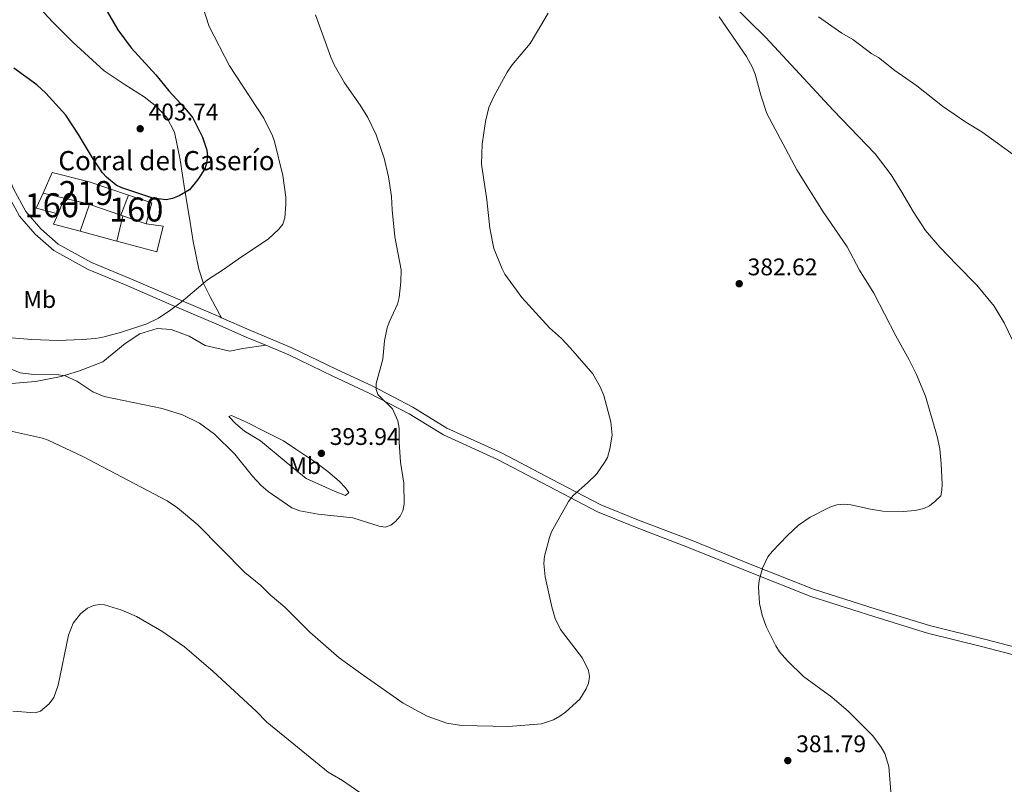
# Model space of a CAD drawing. Units: metres. Extents: x 587127 to 594023, y 4715099 to 4719815.
# Drawn here: x 592877 to 593288, y 4717816 to 4718134 of the extents above; entities that cross this region are included whole.
import ezdxf
from ezdxf.enums import TextEntityAlignment as Align

# ---------------------------------------------------------------- set-up
doc = ezdxf.new("R2010")
doc.units = ezdxf.units.M
doc.header["$MEASUREMENT"] = 0
doc.linetypes.add('DGN Style 3', pattern=[104.24708000000001, 74.46220000000001, -29.78488])
for name, color, linetype, lineweight in [('Nivel 11', 7, 'Continuous', 0), ('Nivel 15', 7, 'Continuous', 0), ('Nivel 16', 7, 'Continuous', 0), ('Nivel 18', 7, 'Continuous', 0), ('Nivel 21', 7, 'Continuous', 0), ('Nivel 36', 7, 'Continuous', 0), ('Nivel 37', 7, 'Continuous', 0), ('Nivel 4', 7, 'Continuous', 0), ('Nivel 41', 7, 'Continuous', 0), ('Nivel 44', 7, 'Continuous', 0), ('Nivel 48', 7, 'Continuous', 0), ('Nivel 5', 7, 'Continuous', 0), ('Nivel 52', 7, 'Continuous', 0), ('Nivel 53', 7, 'Continuous', 0), ('Nivel 7', 7, 'Continuous', 0)]:
    doc.layers.add(name, color=color, linetype=linetype, lineweight=lineweight)
doc.styles.add('Style-Arial', font='txt')
doc.styles.add('Style-Arial Narrow', font='txt')

# ---------------------------------------------------------------- blocks, each defined once
blk = doc.blocks.new('5PATER')
at = {"layer": 'Nivel 7', "linetype": 'Continuous', "lineweight": 0}
h = blk.add_hatch(color=51, dxfattribs=at)
edge = h.paths.add_edge_path()
edge.add_ellipse((0.02506649494171143, -0.009628891944885254), major_axis=(-10.95721237942168, -11.10700355961716), ratio=0.9994222409660317, start_angle=0, end_angle=360)

msp = doc.modelspace()

# ---------------------------------------------------------------- linework, layer by layer
at = {"layer": 'Nivel 11', "color": 142, "linetype": 'DGN Style 3', "lineweight": 13}
msp.add_polyline3d([(593173.4699999988, 4718141.08, 380.21), (593188.1700000018, 4718126.689999999, 379.82), (593216.1600000001, 4718096.5, 379.59), (593233.6999999993, 4718078.23, 379.21), (593240.3900000006, 4718069.57, 378.74), (593244.8399999999, 4718062.33, 378.59), (593249.5899999999, 4718054.279999999, 378.36), (593254.7600000016, 4718046.33, 378.05), (593260.6400000006, 4718039.290000001, 377.82), (593267.7300000004, 4718032.050000001, 377.2), (593276.0500000007, 4718023.58, 376.97), (593283.3500000015, 4718014.710000001, 376.59), (593287.4899999984, 4718007.779999999, 376.51), (593292.6499999985, 4717997.08, 376.2)], dxfattribs=at)
at = {"layer": 'Nivel 15', "color": 51, "linetype": 'Continuous', "lineweight": 13, "extrusion": (0.0109113150678906, -0.002605123666728204, 0.9999370762873885), "elevation": -5420.305384409166, "flags": 128}
msp.add_lwpolyline([(592855.7628132403, 4718061.619423343), (592847.0922382362, 4718063.689430365)], dxfattribs=at)
at = {"layer": 'Nivel 15', "color": 51, "linetype": 'Continuous', "lineweight": 13, "extrusion": (0.01071450233444184, -0.002547221309697493, 0.9999393537126763), "elevation": -5263.807063057766, "flags": 128}
msp.add_lwpolyline([(592867.7043715082, 4718059.108120633), (592857.1036942266, 4718061.628128808)], dxfattribs=at)
at = {"layer": 'Nivel 15', "color": 51, "linetype": 'Continuous', "lineweight": 13, "extrusion": (-0.02065920501642915, -0.05587375902170613, 0.9982240832102147), "elevation": -275463.9143270642, "flags": 128}
msp.add_lwpolyline([(-1080102.99936438, 4622678.279641796), (-1080102.99936438, 4622669.382664781)], dxfattribs=at)
at = {"layer": 'Nivel 15', "color": 51, "linetype": 'Continuous', "lineweight": 13, "extrusion": (0.03503583773078867, 0.08544015642937727, 0.9957271060606041), "elevation": 424284.2504761951, "flags": 128}
msp.add_lwpolyline([(1241456.326434368, -4570595.600478414), (1241469.527055206, -4570594.842448395), (1241470.185366133, -4570594.734158393)], dxfattribs=at)
at = {"layer": 'Nivel 15', "color": 51, "linetype": 'Continuous', "lineweight": 13}
msp.add_polyline3d([(592886.7699999996, 4718061.800000001, 401.68), (592890.4600000009, 4718070.43, 401.68), (592905.9100000001, 4718066.619999999, 401.84), (592922.2699999996, 4718061.08, 401.91)], dxfattribs=at)
at = {"layer": 'Nivel 16', "color": 1, "linetype": 'Continuous', "lineweight": 13, "elevation": 400.76, "flags": 128}
msp.add_lwpolyline([(592906.0399999991, 4718057.210000001), (592902.2100000009, 4718045.99)], dxfattribs=at)
at = {"layer": 'Nivel 16', "color": 1, "linetype": 'Continuous', "lineweight": 13, "extrusion": (-0.01261581389250853, -0.0671213408698849, 0.9976650574414533), "elevation": -323761.3735711621, "flags": 128}
msp.add_lwpolyline([(-288832.7624141909, 4735324.983649459), (-288833.7936669327, 4735320.44462778), (-288822.3243904933, 4735319.566107459)], dxfattribs=at)
at = {"layer": 'Nivel 16', "color": 1, "linetype": 'Continuous', "lineweight": 13, "extrusion": (-0.002705397223601627, -0.01164640512111432, 0.9999285184820051), "elevation": -56151.68319966892, "flags": 128}
msp.add_lwpolyline([(592918.8642021306, 4717718.47832338), (592916.4038594142, 4717707.887605099)], dxfattribs=at)
at = {"layer": 'Nivel 16', "color": 1, "linetype": 'Continuous', "lineweight": 13, "extrusion": (0.004883903415455836, -0.001310471466189066, 0.9999872149942544), "elevation": -2886.112645422527, "flags": 128}
msp.add_lwpolyline([(592893.1800043136, 4718046.259067547), (592908.4602127969, 4718042.159064027)], dxfattribs=at)
at = {"layer": 'Nivel 16', "color": 1, "linetype": 'Continuous', "lineweight": 13}
msp.add_polyline3d([(592917.4899999984, 4718041.890000001, 401), (592934.0899999999, 4718037.439999999, 400.91), (592936.7699999996, 4718048.109999999, 401.68), (592929.7600000016, 4718049.050000001, 401.76)], dxfattribs=at)
at = {"layer": 'Nivel 18', "color": 1, "linetype": 'DGN Style 3', "lineweight": 13}
for points in [[(592886.7699999996, 4718061.800000001, 401.68), (592883.8999999985, 4718055.6, 401.53), (592892.9499999993, 4718053.23, 401.45), (592895.4400000013, 4718059.73, 401.65)], [(592922.2699999996, 4718061.08, 401.91), (592932.120000001, 4718057.790000001, 401.91), (592929.7600000016, 4718049.050000001, 401.76), (592919.1900000013, 4718052.75, 401.38)]]:
    msp.add_polyline3d(points, dxfattribs=at)
at = {"layer": 'Nivel 21', "color": 7, "linetype": 'DGN Style 3', "lineweight": 0}
for points in [[(592979.5700000003, 4717998.470000001, 394.42), (592971.370000001, 4718001.9, 395.01), (592959.1099999994, 4718007.310000001, 395.82), (592938.870000001, 4718015.91, 396.63), (592921.3999999985, 4718023.5, 396.98), (592905.4600000009, 4718030.050000001, 396.98), (592891.1700000018, 4718038, 397.09), (592883.4499999993, 4718044.710000001, 397.44), (592876.9200000018, 4718052.34, 398.13), (592871.4200000018, 4718062.279999999, 398.48), (592867.5799999982, 4718072.25, 398.82), (592864.5100000016, 4718082.529999999, 398.82), (592861.2600000016, 4718093.880000001, 399.05), (592857.4100000001, 4718104.76, 399.17), (592853.9200000018, 4718112.76, 399.4), (592845.0700000003, 4718129.01, 399.31), (592842.4200000018, 4718133.16, 399.26), (592834.0199999996, 4718144.859999999, 399.15)], [(592979.5700000003, 4717998.470000001, 394.42), (592989.1499999985, 4717994.470000001, 393.74), (593007.5599999987, 4717985.529999999, 391.89), (593022.75, 4717978.51, 391.32), (593039.3299999982, 4717969.84, 390.39), (593053.629999999, 4717961.130000001, 388.89), (593076.5100000016, 4717950.74, 387.85), (593100.4299999997, 4717938.16, 386), (593117.9400000013, 4717929.1, 384.38), (593133.7899999991, 4717922.640000001, 383.58), (593155.4800000004, 4717914.4, 382.46), (593181.7300000004, 4717903.73, 380.67), (593206.9400000013, 4717893.84, 379.39), (593233.2100000009, 4717885.390000001, 377.9), (593255.5500000007, 4717878.52, 376.81), (593278.5500000007, 4717872.83, 376.02), (593298.9299999997, 4717867.529999999, 375.52)]]:
    msp.add_polyline3d(points, dxfattribs=at)
at = {"layer": 'Nivel 21', "color": 7, "linetype": 'Continuous', "lineweight": 0}
for points in [[(592842.6999999993, 4718138.42, 399.26), (592848.0300000012, 4718130.689999999, 399.31), (592856.879999999, 4718114.050000001, 399.4), (592860.4100000001, 4718105.949999999, 399.17), (592864.3299999982, 4718094.859999999, 399.05), (592867.6099999994, 4718083.439999999, 398.82), (592870.6400000006, 4718073.290000001, 398.82), (592874.3500000015, 4718063.65, 398.48), (592879.5899999999, 4718054.189999999, 398.13), (592885.75, 4718046.99, 397.44), (592893.0399999991, 4718040.66, 397.09), (592906.870000001, 4718032.970000001, 396.98), (592922.6600000001, 4718026.470000001, 396.98), (592940.1499999985, 4718018.880000001, 396.63), (592960.3900000006, 4718010.27, 395.82), (592961.129999999, 4718009.949999999, 395.77)], [(592961.129999999, 4718009.949999999, 395.77), (592972.6499999985, 4718004.869999999, 395.01), (592990.4800000004, 4717997.42, 393.74), (593008.9499999993, 4717988.449999999, 391.89), (593024.1700000018, 4717981.41, 391.32), (593040.9200000018, 4717972.65, 390.39), (593055.1499999985, 4717963.99, 388.89), (593077.9299999997, 4717953.65, 387.85), (593101.9200000018, 4717941.02, 386), (593119.3000000007, 4717932.040000001, 384.38), (593134.9800000004, 4717925.65, 383.58), (593156.6600000001, 4717917.41, 382.46), (593182.9299999997, 4717906.73, 380.67), (593208.0300000012, 4717896.890000001, 379.39), (593234.1700000018, 4717888.470000001, 377.9), (593256.4100000001, 4717881.630000001, 376.81), (593279.3399999999, 4717875.960000001, 376.02), (593299.5899999999, 4717870.699999999, 375.52)]]:
    msp.add_polyline3d(points, dxfattribs=at)
at = {"layer": 'Nivel 36', "color": 92, "linetype": 'Continuous', "lineweight": 0}
for points in [[(592883.2100000009, 4718141.130000001, 403.5), (592890.7800000012, 4718133.1, 402.98), (592899.1700000018, 4718124.790000001, 402.98), (592912.25, 4718112.880000001, 402.98), (592920.9299999997, 4718107.050000001, 402.88), (592928.9200000018, 4718102.060000001, 402.67), (592934.0199999996, 4718098.040000001, 402.46), (592938.2800000012, 4718093.33, 402.46), (592941.5799999982, 4718087.25, 402.04), (592943.8900000006, 4718075.779999999, 401.2), (592945.7800000012, 4718062.939999999, 400.06), (592947.9499999993, 4718050.640000001, 398.7), (592949.3099999987, 4718041.67, 397.76), (592951.620000001, 4718030.199999999, 396.82), (592953.6700000018, 4718024.26, 396.19), (592956.4100000001, 4718018.59, 395.88), (592958.4699999988, 4718014.720000001, 395.98), (592961.129999999, 4718009.949999999, 395.77)], [(592979.5700000003, 4717998.470000001, 394.42), (592970.0300000012, 4717997.1, 394.77), (592964.629999999, 4717995.99, 394.77), (592954.2600000016, 4717998.369999999, 395.16), (592947.6600000001, 4718002.25, 395.16), (592940.1400000006, 4718005.02, 396.16), (592934.25, 4718005.449999999, 396.23), (592927.0199999996, 4718003.23, 396), (592921, 4717999.18, 395.46), (592911.620000001, 4717991.58, 394.23), (592901.9499999993, 4717987.85, 392.31), (592894.3099999987, 4717985.43, 391.3), (592883.5199999996, 4717983.43, 390), (592875.1799999997, 4717982.640000001, 389.53), (592865.1000000015, 4717980.939999999, 388.53), (592857.1600000001, 4717978.42, 388.22), (592847.9899999984, 4717972.449999999, 387.84), (592843.8000000007, 4717967.17, 387.3), (592838.4400000013, 4717960.380000001, 384.98)], [(592992.0700000003, 4717955.220000001, 394.85), (593000.3999999985, 4717949.6, 394.77), (593005.4699999988, 4717945.82, 394.46), (593010.1400000006, 4717941.84, 394.31), (593012.870000001, 4717939.09, 393.38), (593014.1900000013, 4717937.050000001, 393.15), (593012.870000001, 4717935.93, 393.15), (593008.5, 4717937.470000001, 393.23), (592996.4100000001, 4717942.9, 393.46), (592988.0899999999, 4717949.74, 393.62), (592977.4299999997, 4717958.619999999, 392.92), (592970.7300000004, 4717962.609999999, 392.54), (592966.9800000004, 4717965.880000001, 392.77), (592964.2399999984, 4717968.84, 393.15), (592965.2600000016, 4717969.140000001, 393.54), (592971.5599999987, 4717966.369999999, 394.08), (592979.6799999997, 4717962.279999999, 394.38), (592987, 4717958.59, 394.85), (592992.0700000003, 4717955.220000001, 394.85)]]:
    msp.add_polyline3d(points, dxfattribs=at)
at = {"layer": 'Nivel 4', "color": 30, "linetype": 'Continuous', "lineweight": 30, "elevation": 400, "flags": 128}
msp.add_lwpolyline([(592913.3900000006, 4718137.550000001), (592917.8299999982, 4718129.91), (592923.4699999988, 4718122.41), (592933.7699999996, 4718111.17), (592939.1799999997, 4718104.470000001), (592945.8500000015, 4718097.24), (592949.1099999994, 4718093.220000001), (592953.1499999985, 4718085.18), (592955.0500000007, 4718079.76), (592955.3000000007, 4718077.279999999), (592954.8900000006, 4718074.42), (592954.1099999994, 4718072.050000001), (592951.2800000012, 4718067.540000001), (592947.8099999987, 4718063.300000001), (592943.3999999985, 4718060.77), (592940.7199999988, 4718059.689999999), (592938.0399999991, 4718059.15), (592932.5300000012, 4718059.82), (592919.5100000016, 4718064.1), (592917.25, 4718065.16), (592913.1400000006, 4718068.51), (592911.4800000004, 4718070.380000001), (592907.2899999991, 4718076.560000001), (592901.5300000012, 4718086.32), (592896.1600000001, 4718094.35), (592887.9299999997, 4718103.5), (592884.0700000003, 4718107.07), (592874.5100000016, 4718113.960000001)], dxfattribs=at)
at = {"layer": 'Nivel 5', "color": 30, "linetype": 'Continuous', "lineweight": 0, "flags": 128}
for points, elevation in [([(592882.0300000012, 4718000.939999999), (592892.8399999999, 4718000.529999999), (592903.1600000001, 4718000.810000001), (592908.629999999, 4718001.310000001), (592911.6499999985, 4718001.790000001), (592919.4100000001, 4718003.970000001), (592930.0100000016, 4718007.439999999), (592934.9100000001, 4718009.800000001), (592939.9200000018, 4718013.220000001), (592944.3399999999, 4718016.449999999), (592955.2600000016, 4718025.800000001), (592962.0199999996, 4718030.01), (592969.5199999996, 4718035.380000001), (592980.629999999, 4718042.65), (592985.0799999982, 4718046.82), (592986.6700000018, 4718048.949999999), (592987.4600000009, 4718051.630000001), (592987.9800000004, 4718057.08), (592987.8900000006, 4718060.16), (592986.629999999, 4718069.189999999), (592983.2600000016, 4718083.390000001), (592982.3599999994, 4718085.73), (592978.8200000003, 4718093.18), (592964.5, 4718114.92), (592955.9699999988, 4718131.33), (592953.2100000009, 4718139.939999999)], 395), ([(593015.8900000006, 4717926.49), (593026.8399999999, 4717923.09), (593029.3900000006, 4717922.689999999), (593031.6700000018, 4717923.5), (593033.6700000018, 4717924.99), (593035.6799999997, 4717927.26), (593036.7899999991, 4717929.5), (593037.2800000012, 4717932.279999999), (593037.1400000006, 4717941.07), (593035.7899999991, 4717949.779999999), (593035.2399999984, 4717958.040000001), (593035.2300000004, 4717963.939999999), (593034.6900000013, 4717966.939999999), (593032.3999999985, 4717972.029999999), (593026.3599999994, 4717977.92), (593025.5500000007, 4717980.060000001), (593025.5500000007, 4717982.48), (593028.3500000015, 4717992.67), (593029.129999999, 4718000.390000001), (593030.2100000009, 4718005.68), (593030.9899999984, 4718008.050000001), (593034.4899999984, 4718015.630000001), (593035.2399999984, 4718018.43), (593035.9499999993, 4718024.85), (593035.9899999984, 4718029.9), (593033.4299999997, 4718043.68), (593032.2899999991, 4718054.949999999), (593032.0399999991, 4718060.449999999), (593030.7899999991, 4718068.689999999), (593028.8999999985, 4718076.460000001), (593025.5599999987, 4718086.15), (593022.1099999994, 4718093.42), (593018.9499999993, 4718098.560000001), (593012.379999999, 4718107.779999999), (593008.0899999999, 4718115.359999999), (593006.7600000016, 4718118.57), (593000.2699999996, 4718136.210000001)], 390), ([(593097.3299999982, 4718136.82), (593089.8999999985, 4718124.199999999), (593082.2699999996, 4718115.34), (593080.1999999993, 4718112.26), (593074.629999999, 4718102.18), (593072.6400000006, 4718097.5), (593071.1799999997, 4718091.73), (593069.8500000015, 4718082.35), (593069.5899999999, 4718073.9), (593071.7600000016, 4718059.02), (593072.9699999988, 4718047.26), (593074.7399999984, 4718038.790000001), (593078.129999999, 4718030.27), (593079.3099999987, 4718028.07), (593086.4299999997, 4718018.42), (593097.8399999999, 4718005.710000001), (593102.9400000013, 4718001.290000001), (593106.6999999993, 4717997.27), (593115.9699999988, 4717986.560000001), (593119.0599999987, 4717981.199999999), (593120.5399999991, 4717977.540000001), (593123.5, 4717966.6), (593124.0500000007, 4717960.970000001), (593123.1099999994, 4717955.33), (593122.0399999991, 4717951.76), (593120.8399999999, 4717949.57), (593117.4600000009, 4717944.82), (593113.75, 4717941.109999999), (593107.7300000004, 4717935.869999999), (593105.8299999982, 4717933.43), (593098.7600000016, 4717920.75), (593097.8299999982, 4717918.43), (593095.7899999991, 4717910.59), (593095.5599999987, 4717907.52), (593096.1099999994, 4717901.939999999), (593098.8500000015, 4717889.439999999), (593100.25, 4717884.619999999), (593102.4800000004, 4717880.029999999), (593111.6900000013, 4717868.08), (593114.1099999994, 4717863)], 385), ([(593261.0300000012, 4717935.790000001), (593261.5700000003, 4717938.07), (593261.6999999993, 4717940.560000001), (593261.2899999991, 4717949.01), (593260.6099999994, 4717955.300000001), (593259.5199999996, 4717960.449999999), (593254.6700000018, 4717977.199999999), (593250.7699999996, 4717986.58), (593247.8200000003, 4717992.34), (593242.3099999987, 4718002.390000001), (593233.1600000001, 4718020.210000001), (593227.120000001, 4718029.710000001), (593222.0899999999, 4718039.51), (593212.0899999999, 4718054.050000001), (593201.0300000012, 4718071.540000001), (593188.5500000007, 4718095.08), (593185.9899999984, 4718102.720000001), (593183.6999999993, 4718111.43), (593182.4899999984, 4718114.24), (593180.0700000003, 4718118.800000001), (593168.620000001, 4718135.35)], 380), ([(593210.0799999982, 4718135.33), (593219.870000001, 4718128.51), (593224.370000001, 4718125.880000001), (593232.3500000015, 4718119.949999999), (593235.0399999991, 4718118.34), (593241.879999999, 4718112.99), (593251.1400000006, 4718106.57), (593261.7399999984, 4718098.130000001), (593271.4499999993, 4718091.5), (593278.129999999, 4718087.380000001), (593291.8000000007, 4718077.52)], 380), ([(592873.5300000012, 4718001.529999999), (592882.0300000012, 4718000.939999999)], 395), ([(592865.3399999999, 4717991.77), (592877.1400000006, 4717987.029999999), (592882.8500000015, 4717986.300000001), (592893.3099999987, 4717986.199999999), (592895.9499999993, 4717985.68), (592900.8099999987, 4717983.51), (592907.5199999996, 4717979.09), (592912.2100000009, 4717977.16), (592936.3099999987, 4717972.18), (592944.870000001, 4717969.49), (592951.8900000006, 4717966.02), (592958.1400000006, 4717961.41), (592966.6099999994, 4717953.029999999), (592973.9899999984, 4717943.93), (592977.620000001, 4717940), (592980.5700000003, 4717937.5), (592990.5, 4717930.74), (592993.8500000015, 4717929.48), (593001.4100000001, 4717928.1), (593015.8900000006, 4717926.49)], 390), ([(593114.1099999994, 4717863), (593114.5399999991, 4717860.48), (593114.1600000001, 4717857.609999999), (593113.1999999993, 4717855.310000001), (593110.5300000012, 4717851.02), (593104.629999999, 4717845.51), (593102.2199999988, 4717843.9), (593099.5700000003, 4717842.439999999), (593094.5300000012, 4717840.66), (593080.870000001, 4717839.58), (593061.1499999985, 4717839.98), (593055.0300000012, 4717841.02), (593046.8200000003, 4717843.93), (593036.8599999994, 4717849.390000001), (593020.5599999987, 4717860.68), (593010.2199999988, 4717868.26), (592998.0100000016, 4717878.880000001), (592987.4800000004, 4717889.369999999), (592981.379999999, 4717894.51), (592977.4699999988, 4717898.290000001), (592970.8000000007, 4717903.76), (592951.2899999991, 4717923.59), (592942.7100000009, 4717930.68), (592938.4100000001, 4717933.630000001), (592903.2600000016, 4717952.07), (592888.8399999999, 4717958.859999999), (592886.4899999984, 4717959.689999999), (592872.6799999997, 4717962.76)], 385), ([(593240.379999999, 4717810.75), (593239.4699999988, 4717822.880000001), (593237.7199999988, 4717828.369999999), (593236.2399999984, 4717831.050000001), (593232.8000000007, 4717835.68), (593222.5500000007, 4717845.91), (593215.6999999993, 4717851.800000001), (593203.8200000003, 4717860.449999999), (593197.1799999997, 4717866.92), (593193.8299999982, 4717870.710000001), (593192.2800000012, 4717873.220000001), (593188.3099999987, 4717881.25), (593186.5599999987, 4717885.99), (593185.5300000012, 4717890.91), (593185.0599999987, 4717897.83), (593185.3399999999, 4717900.42), (593186.6700000018, 4717905.65), (593188.9699999988, 4717910.24), (593190.7699999996, 4717912.57), (593197.129999999, 4717919.23), (593201.7899999991, 4717923.5), (593206.620000001, 4717926.859999999), (593214.7899999991, 4717931.029999999), (593217.7399999984, 4717931.970000001), (593220.5500000007, 4717932.24), (593223.5, 4717931.98), (593231.7100000009, 4717930.130000001), (593236.8399999999, 4717929.380000001), (593245.3599999994, 4717929.189999999), (593250.379999999, 4717929.67), (593254.0700000003, 4717930.41), (593256.3000000007, 4717931.540000001), (593258.5500000007, 4717933.33), (593261.0300000012, 4717935.790000001)], 380), ([(592874.129999999, 4717845.960000001), (592883.379999999, 4717845.300000001), (592885.6999999993, 4717846.050000001), (592889.2399999984, 4717849.01), (592891.1499999985, 4717851.75), (592892.9699999988, 4717856.810000001), (592897.2800000012, 4717877.630000001), (592899.2899999991, 4717882.689999999), (592902.3099999987, 4717886.6), (592905.3000000007, 4717888.9), (592907.75, 4717890.040000001), (592910.2199999988, 4717890.460000001), (592912.2699999996, 4717890.25), (592919.5100000016, 4717888.119999999), (592925.6900000013, 4717885.439999999), (592936.2800000012, 4717879.290000001), (592945.7199999988, 4717872.779999999), (592957.620000001, 4717862.57), (592975.5700000003, 4717846.01), (592980.0399999991, 4717841.41), (593005.5500000007, 4717820.529999999), (593011.5799999982, 4717817.060000001), (593018.8000000007, 4717812.119999999)], 380)]:
    msp.add_lwpolyline(points, dxfattribs=dict(at, elevation=elevation))
at = {"layer": 'Nivel 52', "color": 1, "linetype": 'Continuous', "lineweight": 13}
msp.add_polyline3d([(592922.2699999996, 4718061.08, 401.91), (592905.9100000001, 4718066.619999999, 401.84), (592890.4600000009, 4718070.43, 401.68), (592886.7699999996, 4718061.800000001, 401.68), (592895.4400000013, 4718059.73, 401.58), (592906.0399999991, 4718057.210000001, 401.46), (592906.6900000013, 4718057.060000001, 401.45), (592919.1900000013, 4718052.75, 401.38)], close=True, dxfattribs=at)
at = {"layer": 'Nivel 53', "color": 1, "linetype": 'Continuous', "lineweight": 0}
msp.add_polyline3d([(592886.7699999996, 4718061.800000001, 401.68), (592883.8999999985, 4718055.6, 401.53), (592892.9499999993, 4718053.23, 401.45), (592895.4400000013, 4718059.73, 401.65), (592895.4400000013, 4718059.73, 401.58)], close=True, dxfattribs=at)
msp.add_3dface([(592919.1900000013, 4718052.75, 401.38), (592929.7600000016, 4718049.050000001, 401.76), (592932.120000001, 4718057.790000001, 401.91), (592922.2699999996, 4718061.08, 401.91)], dxfattribs=at)

# ---------------------------------------------------------------- block references
at = {"layer": 'Nivel 7', "color": 51, "linetype": 'Continuous', "lineweight": 0, "xscale": 0.1000009313241567, "yscale": 0.1000009313241567, "zscale": 0.1000009313241567}
for p in [(592927.2100000009, 4718088.699999999, 403.74), (593177.0100000016, 4718024.130000001, 382.62), (593002.7600000016, 4717953.43, 393.94), (593197.2699999996, 4717825.390000001, 381.79)]:
    msp.add_blockref('5PATER', p, dxfattribs=at)

# ---------------------------------------------------------------- texts
at = {"layer": 'Nivel 37', "color": 92, "linetype": 'Continuous', "lineweight": 0, "style": 'Style-Arial Narrow'}
for p in [(592885.3248305842, 4718017.54998, 395.93), (592995.8148305863, 4717948.28998, 394.15)]:
    msp.add_text('Mb', height=6.99996, dxfattribs=at).set_placement(p, align=Align.MIDDLE_CENTER)
at = {"layer": 'Nivel 41', "color": 7, "linetype": 'Continuous', "lineweight": 0, "style": 'Style-Arial'}
for s, p in [('403.74', (592930.7100000009, 4718092.199999999, 403.74)), ('382.62', (593180.5100000016, 4718027.630000001, 382.62)), ('393.94', (593006.2600000016, 4717956.93, 393.94)), ('381.79', (593200.7699999996, 4717828.890000001, 381.79))]:
    msp.add_text(s, height=6.99996, dxfattribs=at).set_placement(p)
at = {"layer": 'Nivel 44', "color": 7, "linetype": 'Continuous', "lineweight": 0, "style": 'Style-Arial'}
msp.add_text('Corral del Caserío', height=7.999980000000001, dxfattribs=at).set_placement((592893.0700000003, 4718071.42, 399.35))
at = {"layer": 'Nivel 48', "color": 1, "linetype": 'Continuous', "lineweight": 0, "style": 'Style-Arial Narrow'}
for s, p in [('219', (592904.6146221049, 4718061.909979999, 399.21)), ('160', (592890.3446221054, 4718056.829979999, 398.47)), ('160', (592925.5446221046, 4718055.04998, 399.39))]:
    msp.add_text(s, height=9.99996, dxfattribs=at).set_placement(p, align=Align.MIDDLE_CENTER)

doc.saveas('drawing.dxf')
